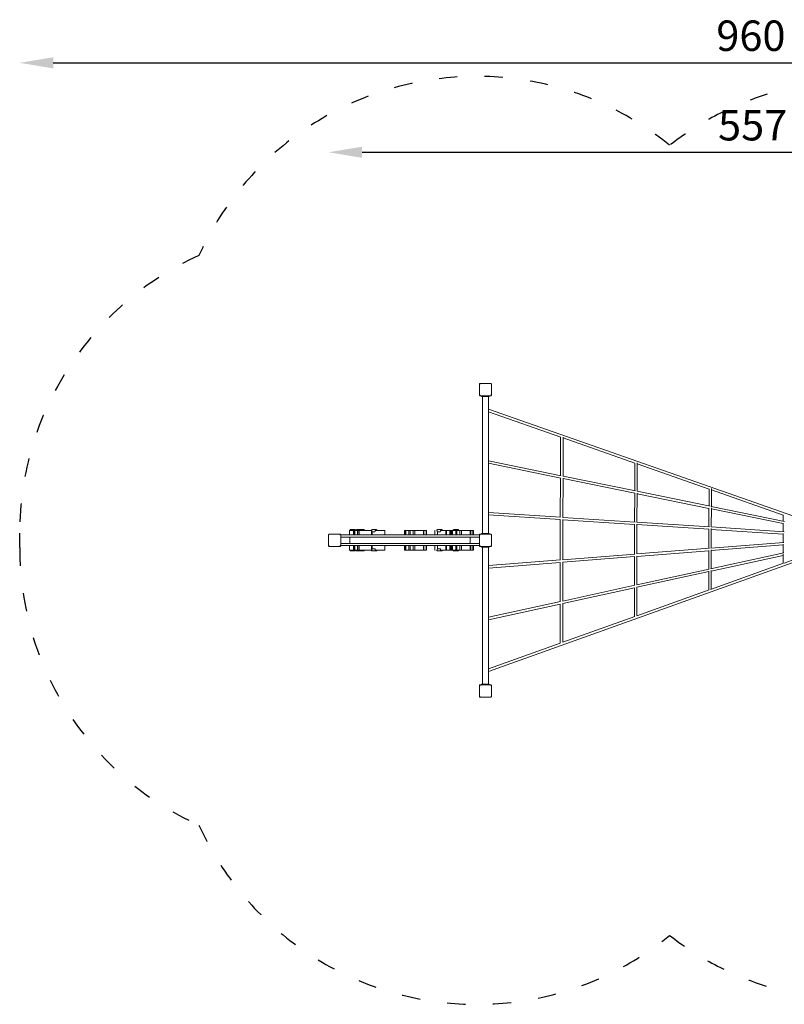
# Model space of a CAD drawing. Units: millimetres. Extents: x 40228 to 41232, y 2781 to 3809.
# Drawn here: x 40228 to 40730, y 3162 to 3809 of the extents above; entities that cross this region are included whole.
import ezdxf

# ---------------------------------------------------------------- set-up
doc = ezdxf.new("R2010")
doc.units = ezdxf.units.MM
doc.linetypes.add('ACAD_ISO03W100', pattern=[30, 12, -18])
doc.layers.add('ren_Strefa_funk', color=7, linetype='ACAD_ISO03W100')
doc.styles.add('arialN', font='txt')
doc.dimstyles.new('100 strzałki', dxfattribs={"dimtxt": 20, "dimasz": 22, "dimexe": 15, "dimexo": 15, "dimgap": 5, "dimtad": 1, "dimdec": 0, "dimtxsty": 'arialN', "dimcen": 0, "dimse1": 1, "dimse2": 1, "dimclrd": 5, "dimclre": 5, "dimclrt": 256, "dimadec": 0, "dimazin": 0, "dimtfac": 1, "dimtdec": 0, "dimtmove": 0, "dimatfit": 0, "dimfxl": 1, "dimarcsym": 0})

# ---------------------------------------------------------------- blocks, each defined once
blk = doc.blocks.new('*D3')
at = {"color": 5, "lineweight": -2, "transparency": 16777216}
blk.add_line((40452.98, 3721.43), (40965.91, 3721.43), dxfattribs=at)
at = {"color": 5, "transparency": 16777216}
for points in [[(40452.98, 3725.09), (40452.98, 3717.76), (40430.98, 3721.43)], [(40965.91, 3725.09), (40965.91, 3717.76), (40987.91, 3721.43)]]:
    blk.add_solid(points, dxfattribs=at)
at = {"layer": 'Defpoints', "color": 0, "transparency": 16777216}
for p in [(40987.91, 3721.43), (40430.98, 3466.5), (40987.91, 3466.5)]:
    blk.add_point(p, dxfattribs=at)
at = {"transparency": 16777216, "insert": (40709.45, 3736.6), "char_height": 20, "attachment_point": 5, "style": 'arialN'}
blk.add_mtext('557', dxfattribs=at)
blk = doc.blocks.new('*D4')
at = {"color": 5, "lineweight": -2, "transparency": 16777216}
blk.add_line((40250.18, 3780.19), (41166.41, 3780.19), dxfattribs=at)
at = {"color": 5, "transparency": 16777216}
for points in [[(40250.18, 3783.86), (40250.18, 3776.52), (40228.18, 3780.19)], [(41166.41, 3783.86), (41166.41, 3776.52), (41188.41, 3780.19)]]:
    blk.add_solid(points, dxfattribs=at)
at = {"layer": 'Defpoints', "color": 0, "transparency": 16777216}
for p in [(41188.41, 3780.19), (40228.18, 3466.5), (41188.41, 3466.5)]:
    blk.add_point(p, dxfattribs=at)
at = {"transparency": 16777216, "insert": (40708.3, 3795.4), "char_height": 20, "attachment_point": 5, "style": 'arialN'}
blk.add_mtext('960', dxfattribs=at)
blk = doc.blocks.new('*D6')
at = {"color": 5, "lineweight": -2, "transparency": 16777216}
blk.add_line((41228.61, 3183.7), (41228.61, 3749.3), dxfattribs=at)
at = {"color": 5, "transparency": 16777216}
for points in [[(41224.94, 3749.3), (41232.28, 3749.3), (41228.61, 3771.3)], [(41224.94, 3183.7), (41232.28, 3183.7), (41228.61, 3161.7)]]:
    blk.add_solid(points, dxfattribs=at)
at = {"layer": 'Defpoints', "color": 0, "transparency": 16777216}
for p in [(40528.18, 3771.3), (41228.61, 3771.3), (40528.18, 3161.7)]:
    blk.add_point(p, dxfattribs=at)
at = {"transparency": 16777216, "insert": (41213.4, 3466.5), "char_height": 20, "attachment_point": 5, "rotation": 90, "style": 'arialN'}
blk.add_mtext('610', dxfattribs=at)
blk = doc.blocks.new('A$C20F0585B')
at = {"lineweight": 0}
for p, q in [((5641.13, 2435.15), (5641.13, 2428.15)), ((5641.27, 2435.5), (5641.63, 2435.15)), ((5648.63, 2435.65), (5641.63, 2435.65)), ((5648.63, 2435.15), (5648.98, 2435.5)), ((5649.13, 2428.15), (5649.13, 2435.15)), ((5641.63, 2428.15), (5641.27, 2427.79)), ((5641.63, 2427.65), (5648.63, 2427.65)), ((5643.23, 2427.65), (5642.63, 2427.65)), ((5642.63, 2427.65), (5642.63, 2427.15)), ((5642.63, 2427.15), (5643.23, 2427.15)), ((5642.63, 2427.15), (5643.13, 2427.15)), ((5642.63, 2427.15), (5642.63, 2427.15)), ((5643.13, 2337.15), (5643.13, 2427.15)), ((5643.23, 2427.65), (5647.03, 2427.65)), ((5647.03, 2427.15), (5643.23, 2427.15)), ((5647.63, 2427.65), (5647.03, 2427.65)), ((5647.03, 2427.15), (5647.63, 2427.15)), ((5647.13, 2337.15), (5647.13, 2427.15)), ((5647.13, 2427.15), (5647.63, 2427.15)), ((5647.63, 2427.65), (5647.63, 2427.15)), ((5647.63, 2427.15), (5647.63, 2427.15)), ((5648.63, 2428.15), (5648.98, 2427.79)), ((5647.13, 2418.82), (5878.74, 2337.49)), ((5647.13, 2417.12), (5694.56, 2400.47)), ((5694.53, 2400.48), (5694.53, 2375.17)), ((5696.13, 2400.35), (5696.13, 2374.81)), ((5696.13, 2399.92), (5743.23, 2383.38)), ((5647.13, 2384.86), (5694.81, 2375.11)), ((5647.13, 2383.23), (5694.55, 2373.53)), ((5743.23, 2383.38), (5743.23, 2365.21)), ((5744.83, 2383.47), (5744.83, 2364.88)), ((5744.83, 2382.82), (5791.93, 2366.28)), ((5696.13, 2374.84), (5743.7, 2365.11)), ((5694.52, 2373.54), (5694.29, 2347.84)), ((5696.12, 2373.5), (5695.89, 2347.72)), ((5696.12, 2373.21), (5743.22, 2363.58)), ((5743.22, 2363.58), (5743.05, 2344.68)), ((5744.82, 2363.73), (5744.65, 2344.58)), ((5744.82, 2363.25), (5791.92, 2353.62)), ((5744.83, 2364.88), (5792.62, 2355.11)), ((5791.93, 2366.34), (5791.93, 2355.25)), ((5793.53, 2366.6), (5793.53, 2354.92)), ((5793.53, 2365.72), (5840.63, 2349.18)), ((5793.42, 2354.94), (5841.5, 2345.11)), ((5647.13, 2350.9), (5694.47, 2347.83)), ((5647.13, 2349.29), (5694.3, 2346.24)), ((5791.92, 2353.71), (5791.81, 2341.52)), ((5793.52, 2353.97), (5793.41, 2341.42)), ((5793.52, 2353.29), (5840.62, 2343.66)), ((5840.63, 2349.49), (5840.63, 2345.29)), ((5694.29, 2346.24), (5694.29, 2319.73)), ((5695.89, 2347.74), (5743.39, 2344.66)), ((5695.89, 2346.32), (5695.89, 2319.85)), ((5695.89, 2346.13), (5743.05, 2343.08)), ((5743.05, 2343.09), (5743.05, 2323.57)), ((5744.64, 2344.58), (5792.35, 2341.49)), ((5744.65, 2343.32), (5744.65, 2323.69)), ((5744.65, 2342.97), (5791.81, 2339.92)), ((5840.62, 2344.01), (5840.57, 2338.36)), ((5542.13, 2336.15), (5542.13, 2329.15)), ((5542.27, 2336.5), (5542.63, 2336.15)), ((5549.63, 2336.65), (5542.63, 2336.65)), ((5549.63, 2336.15), (5549.98, 2336.5)), ((5550.13, 2329.15), (5550.13, 2336.15)), ((5641.13, 2336.15), (5550.13, 2336.15)), ((5555.93, 2339.15), (5555.88, 2339.15)), ((5555.88, 2339.15), (5555.88, 2336.15)), ((5556.76, 2339.15), (5555.93, 2339.15)), ((5556.76, 2339.65), (5556.26, 2339.65)), ((5556.26, 2339.65), (5556.26, 2339.15)), ((5556.76, 2339.15), (5556.76, 2339.65)), ((5556.91, 2339.65), (5556.76, 2339.65)), ((5556.91, 2339.15), (5556.91, 2339.65)), ((5557.28, 2339.65), (5556.91, 2339.65)), ((5558.37, 2339.15), (5556.91, 2339.15)), ((5557.28, 2339.65), (5557.6, 2339.65)), ((5557.28, 2339.65), (5557.28, 2339.15)), ((5557.6, 2339.15), (5557.6, 2339.65)), ((5557.6, 2339.65), (5559.03, 2339.65)), ((5558.43, 2339.15), (5558.37, 2339.15)), ((5558.97, 2339.15), (5558.43, 2339.15)), ((5558.43, 2339.15), (5558.43, 2336.15)), ((5558.97, 2336.15), (5558.97, 2339.15)), ((5558.97, 2339.15), (5559.28, 2339.15)), ((5559.55, 2339.65), (5559.03, 2339.65)), ((5559.03, 2339.15), (5559.03, 2339.65)), ((5559.28, 2336.15), (5559.28, 2339.15)), ((5560.28, 2339.15), (5559.28, 2339.15)), ((5559.55, 2339.65), (5559.55, 2339.15)), ((5561.23, 2339.15), (5560.28, 2339.15)), ((5562.27, 2339.65), (5560.7, 2339.65)), ((5561.23, 2336.15), (5561.23, 2339.15)), ((5561.35, 2339.15), (5561.23, 2339.15)), ((5561.35, 2339.15), (5561.5, 2339.15)), ((5561.35, 2339.15), (5561.35, 2336.15)), ((5561.5, 2339.15), (5562.2, 2339.15)), ((5562.2, 2336.15), (5562.2, 2339.15)), ((5564.77, 2339.15), (5562.2, 2339.15)), ((5563.14, 2339.65), (5562.27, 2339.65)), ((5563.14, 2339.65), (5563.35, 2339.65)), ((5563.38, 2339.65), (5563.35, 2339.65)), ((5563.76, 2339.65), (5563.38, 2339.65)), ((5563.76, 2339.65), (5564.06, 2339.65)), ((5565.22, 2339.65), (5564.06, 2339.65)), ((5568.83, 2339.15), (5564.77, 2339.15)), ((5565.43, 2339.65), (5565.22, 2339.65)), ((5565.47, 2339.65), (5565.43, 2339.65)), ((5565.43, 2339.65), (5565.43, 2339.15)), ((5565.47, 2339.65), (5565.47, 2339.15)), ((5570.35, 2339.15), (5568.83, 2339.15)), ((5570.5, 2339.15), (5570.35, 2339.15)), ((5570.35, 2339.15), (5570.35, 2336.15)), ((5570.5, 2338.65), (5570.5, 2339.15)), ((5570.76, 2336.15), (5570.76, 2338.33)), ((5572.38, 2339.65), (5570.81, 2339.65)), ((5573.26, 2339.65), (5572.38, 2339.65)), ((5572.79, 2339.15), (5573.23, 2339.15)), ((5572.79, 2339.15), (5572.79, 2338.65)), ((5574.99, 2339.15), (5573.23, 2339.15)), ((5573.26, 2339.65), (5573.46, 2339.65)), ((5573.49, 2339.65), (5573.46, 2339.65)), ((5579.18, 2339.15), (5574.99, 2339.15)), ((5579.18, 2339.15), (5579.18, 2336.15)), ((5592.28, 2339.15), (5592.03, 2339.15)), ((5592.03, 2339.15), (5592.03, 2336.15)), ((5592.28, 2339.15), (5592.84, 2339.15)), ((5592.28, 2339.15), (5592.28, 2336.15)), ((5592.84, 2336.15), (5592.84, 2339.15)), ((5594.09, 2339.15), (5592.84, 2339.15)), ((5594.91, 2339.15), (5594.09, 2339.15)), ((5594.91, 2336.15), (5594.91, 2339.15)), ((5594.91, 2339.15), (5595.63, 2339.15)), ((5595.63, 2336.15), (5595.63, 2339.15)), ((5595.63, 2339.15), (5597.66, 2339.15)), ((5597.66, 2339.15), (5598.82, 2339.15)), ((5597.66, 2336.15), (5597.66, 2339.15)), ((5598.82, 2336.15), (5598.82, 2339.15)), ((5600.89, 2339.15), (5598.82, 2339.15)), ((5603.59, 2339.15), (5600.89, 2339.15)), ((5603.59, 2339.15), (5604.44, 2339.15)), ((5604.44, 2336.15), (5604.44, 2339.15)), ((5604.44, 2339.15), (5604.58, 2339.15)), ((5604.77, 2339.15), (5604.58, 2339.15)), ((5604.58, 2339.15), (5604.58, 2336.15)), ((5604.77, 2336.15), (5604.77, 2339.15)), ((5604.77, 2339.15), (5606.14, 2339.15)), ((5606.14, 2336.15), (5606.14, 2339.15)), ((5606.14, 2339.15), (5606.52, 2339.15)), ((5606.52, 2339.15), (5606.52, 2336.15)), ((5611.92, 2339.15), (5611.89, 2339.15)), ((5611.89, 2339.15), (5611.89, 2336.15)), ((5612.2, 2339.15), (5611.92, 2339.15)), ((5611.92, 2339.15), (5611.92, 2336.15)), ((5613.43, 2338.65), (5613.43, 2339.15)), ((5613.7, 2336.15), (5613.7, 2338.33)), ((5615.31, 2339.65), (5613.74, 2339.65)), ((5616.19, 2339.65), (5615.31, 2339.65)), ((5615.72, 2339.15), (5616.16, 2339.15)), ((5615.72, 2339.15), (5615.72, 2338.65)), ((5617.92, 2339.15), (5616.16, 2339.15)), ((5616.19, 2339.65), (5616.39, 2339.65)), ((5616.42, 2339.65), (5616.39, 2339.65)), ((5619.09, 2339.15), (5617.92, 2339.15)), ((5619.09, 2339.15), (5619.66, 2339.15)), ((5619.09, 2339.15), (5619.09, 2336.15)), ((5619.66, 2336.15), (5619.66, 2339.15)), ((5620.91, 2339.15), (5619.66, 2339.15)), ((5621.72, 2339.15), (5620.91, 2339.15)), ((5621.72, 2336.15), (5621.72, 2339.15)), ((5621.72, 2339.15), (5622.45, 2339.15)), ((5622.45, 2336.15), (5622.45, 2339.15)), ((5622.45, 2339.15), (5622.61, 2339.15)), ((5622.65, 2339.15), (5622.61, 2339.15)), ((5622.61, 2339.15), (5622.61, 2336.15)), ((5622.92, 2339.15), (5622.65, 2339.15)), ((5622.65, 2339.15), (5622.65, 2336.15)), ((5622.97, 2339.15), (5622.92, 2339.15)), ((5622.97, 2339.15), (5623.53, 2339.15)), ((5622.97, 2339.15), (5622.97, 2336.15)), ((5623.53, 2336.15), (5623.53, 2339.15)), ((5624.78, 2339.15), (5623.53, 2339.15)), ((5626.04, 2339.65), (5624.47, 2339.65)), ((5625.59, 2339.15), (5624.78, 2339.15)), ((5625.59, 2336.15), (5625.59, 2339.15)), ((5625.59, 2339.15), (5626.32, 2339.15)), ((5626.92, 2339.65), (5626.04, 2339.65)), ((5626.32, 2336.15), (5626.32, 2339.15)), ((5626.32, 2339.15), (5628.35, 2339.15)), ((5626.92, 2339.65), (5627.12, 2339.65)), ((5627.15, 2339.65), (5627.12, 2339.65)), ((5628.35, 2339.15), (5629.5, 2339.15)), ((5628.35, 2336.15), (5628.35, 2339.15)), ((5629.5, 2336.15), (5629.5, 2339.15)), ((5631.58, 2339.15), (5629.5, 2339.15)), ((5634.27, 2339.15), (5631.58, 2339.15)), ((5634.27, 2339.15), (5635.12, 2339.15)), ((5635.12, 2336.15), (5635.12, 2339.15)), ((5635.12, 2339.15), (5635.27, 2339.15)), ((5635.45, 2339.15), (5635.27, 2339.15)), ((5635.27, 2339.15), (5635.27, 2336.15)), ((5635.45, 2336.15), (5635.45, 2339.15)), ((5635.45, 2339.15), (5636.83, 2339.15)), ((5636.83, 2336.15), (5636.83, 2339.15)), ((5636.83, 2339.15), (5637.21, 2339.15)), ((5637.21, 2339.15), (5637.21, 2336.15)), ((5641.13, 2336.15), (5641.13, 2329.15)), ((5641.27, 2336.5), (5641.63, 2336.15)), ((5648.63, 2336.65), (5641.63, 2336.65)), ((5642.63, 2337.15), (5643.23, 2337.15)), ((5642.63, 2336.65), (5642.63, 2337.15)), ((5647.03, 2337.15), (5643.23, 2337.15)), ((5647.03, 2337.15), (5647.63, 2337.15)), ((5647.63, 2336.65), (5647.63, 2337.15)), ((5648.63, 2336.15), (5648.98, 2336.5)), ((5649.13, 2329.15), (5649.13, 2336.15)), ((5791.81, 2340.08), (5791.81, 2327.41)), ((5793.26, 2341.43), (5841.29, 2338.31)), ((5793.41, 2340.36), (5793.41, 2327.53)), ((5793.41, 2339.81), (5840.57, 2336.76)), ((5840.57, 2337.22), (5840.57, 2331.25)), ((5841.3, 2317.73), (5889.86, 2335.1)), ((5542.63, 2329.15), (5542.27, 2328.79)), ((5542.63, 2328.65), (5549.63, 2328.65)), ((5549.63, 2329.15), (5549.98, 2328.79)), ((5556.13, 2334.65), (5550.13, 2334.65)), ((5550.13, 2334.65), (5641.13, 2334.65)), ((5550.13, 2330.65), (5641.13, 2330.65)), ((5550.13, 2330.65), (5556.13, 2330.65)), ((5550.13, 2329.15), (5550.13, 2329.15)), ((5641.13, 2329.15), (5550.13, 2329.15)), ((5555.88, 2329.15), (5555.88, 2326.15)), ((5556.13, 2330.65), (5556.13, 2334.65)), ((5558.43, 2329.15), (5558.43, 2326.15)), ((5558.97, 2329.15), (5558.97, 2326.15)), ((5559.28, 2329.15), (5559.28, 2326.15)), ((5561.23, 2329.15), (5561.23, 2326.15)), ((5561.35, 2329.15), (5561.35, 2326.15)), ((5562.2, 2329.15), (5562.2, 2326.15)), ((5570.35, 2329.15), (5570.35, 2326.15)), ((5570.76, 2329.15), (5570.76, 2326.96)), ((5579.18, 2329.15), (5579.18, 2326.15)), ((5592.03, 2329.15), (5592.03, 2326.15)), ((5592.28, 2329.15), (5592.28, 2326.15)), ((5592.84, 2329.15), (5592.84, 2326.15)), ((5594.91, 2329.15), (5594.91, 2326.15)), ((5595.63, 2329.15), (5595.63, 2326.15)), ((5597.66, 2329.15), (5597.66, 2326.15)), ((5598.82, 2329.15), (5598.82, 2326.15)), ((5604.44, 2329.15), (5604.44, 2326.15)), ((5604.58, 2329.15), (5604.58, 2326.15)), ((5604.77, 2329.15), (5604.77, 2326.15)), ((5606.14, 2329.15), (5606.14, 2326.15)), ((5606.52, 2329.15), (5606.52, 2326.15)), ((5611.89, 2329.15), (5611.89, 2326.15)), ((5611.92, 2329.15), (5611.92, 2326.15)), ((5613.7, 2329.15), (5613.7, 2326.96)), ((5619.09, 2329.15), (5619.09, 2326.15)), ((5619.66, 2329.15), (5619.66, 2326.15)), ((5621.72, 2329.15), (5621.72, 2326.15)), ((5622.45, 2329.15), (5622.45, 2326.15)), ((5622.61, 2329.15), (5622.61, 2326.15)), ((5622.65, 2329.15), (5622.65, 2326.15)), ((5622.97, 2329.15), (5622.97, 2326.15)), ((5623.53, 2329.15), (5623.53, 2326.15)), ((5625.59, 2329.15), (5625.59, 2326.15)), ((5626.32, 2329.15), (5626.32, 2326.15)), ((5628.35, 2329.15), (5628.35, 2326.15)), ((5629.5, 2329.15), (5629.5, 2326.15)), ((5635.12, 2329.15), (5635.12, 2326.15)), ((5635.13, 2334.65), (5635.13, 2330.65)), ((5641.13, 2334.65), (5635.13, 2334.65)), ((5635.13, 2330.65), (5641.13, 2330.65)), ((5635.27, 2329.15), (5635.27, 2326.15)), ((5635.45, 2329.15), (5635.45, 2326.15)), ((5636.83, 2329.15), (5636.83, 2326.15)), ((5637.21, 2329.15), (5637.21, 2326.15)), ((5641.13, 2329.15), (5641.13, 2329.15)), ((5641.63, 2329.15), (5641.27, 2328.79)), ((5641.63, 2328.65), (5648.63, 2328.65)), ((5643.23, 2328.65), (5642.63, 2328.65)), ((5642.63, 2328.65), (5642.63, 2328.15)), ((5643.23, 2328.65), (5647.03, 2328.65)), ((5644.33, 2328.65), (5644.33, 2328.65)), ((5645.93, 2328.65), (5645.93, 2328.65)), ((5647.63, 2328.65), (5647.03, 2328.65)), ((5647.13, 2246.58), (5890.13, 2333.5)), ((5647.63, 2328.65), (5647.63, 2328.15)), ((5648.63, 2329.15), (5648.98, 2328.79)), ((5841.16, 2331.29), (5793.14, 2327.51)), ((5840.57, 2329.64), (5793.41, 2325.93)), ((5840.57, 2330.23), (5840.57, 2324.35)), ((5555.93, 2326.15), (5555.88, 2326.15)), ((5556.76, 2326.15), (5555.93, 2326.15)), ((5556.26, 2326.15), (5556.26, 2325.65)), ((5556.76, 2325.65), (5556.26, 2325.65)), ((5556.76, 2326.15), (5556.76, 2325.65)), ((5556.91, 2325.65), (5556.76, 2325.65)), ((5558.37, 2326.15), (5556.91, 2326.15)), ((5556.91, 2326.15), (5556.91, 2325.65)), ((5557.28, 2325.65), (5556.91, 2325.65)), ((5557.28, 2326.15), (5557.28, 2325.65)), ((5557.28, 2325.65), (5557.6, 2325.65)), ((5557.6, 2326.15), (5557.6, 2325.65)), ((5557.6, 2325.65), (5559.03, 2325.65)), ((5558.43, 2326.15), (5558.37, 2326.15)), ((5558.97, 2326.15), (5558.43, 2326.15)), ((5558.97, 2326.15), (5559.28, 2326.15)), ((5559.03, 2326.15), (5559.03, 2325.65)), ((5559.55, 2325.65), (5559.03, 2325.65)), ((5560.28, 2326.15), (5559.28, 2326.15)), ((5559.55, 2326.15), (5559.55, 2325.65)), ((5561.23, 2326.15), (5560.28, 2326.15)), ((5562.27, 2325.65), (5560.7, 2325.65)), ((5561.35, 2326.15), (5561.23, 2326.15)), ((5561.35, 2326.15), (5561.5, 2326.15)), ((5561.5, 2326.15), (5562.2, 2326.15)), ((5564.77, 2326.15), (5562.2, 2326.15)), ((5563.14, 2325.65), (5562.27, 2325.65)), ((5563.14, 2325.65), (5563.35, 2325.65)), ((5563.38, 2325.65), (5563.35, 2325.65)), ((5563.76, 2325.65), (5563.38, 2325.65)), ((5563.76, 2325.65), (5564.06, 2325.65)), ((5565.22, 2325.65), (5564.06, 2325.65)), ((5568.83, 2326.15), (5564.77, 2326.15)), ((5565.43, 2325.65), (5565.22, 2325.65)), ((5565.43, 2326.15), (5565.43, 2325.65)), ((5565.47, 2325.65), (5565.43, 2325.65)), ((5565.47, 2326.15), (5565.47, 2325.65)), ((5570.35, 2326.15), (5568.83, 2326.15)), ((5570.5, 2326.15), (5570.35, 2326.15)), ((5570.5, 2326.65), (5570.5, 2326.15)), ((5572.38, 2325.65), (5570.81, 2325.65)), ((5573.26, 2325.65), (5572.38, 2325.65)), ((5572.79, 2326.15), (5572.79, 2326.65)), ((5572.79, 2326.15), (5573.23, 2326.15)), ((5574.99, 2326.15), (5573.23, 2326.15)), ((5573.26, 2325.65), (5573.46, 2325.65)), ((5573.49, 2325.65), (5573.46, 2325.65)), ((5579.18, 2326.15), (5574.99, 2326.15)), ((5592.28, 2326.15), (5592.03, 2326.15)), ((5592.28, 2326.15), (5592.84, 2326.15)), ((5594.09, 2326.15), (5592.84, 2326.15)), ((5594.91, 2326.15), (5594.09, 2326.15)), ((5594.91, 2326.15), (5595.63, 2326.15)), ((5595.63, 2326.15), (5597.66, 2326.15)), ((5597.66, 2326.15), (5598.82, 2326.15)), ((5600.89, 2326.15), (5598.82, 2326.15)), ((5603.59, 2326.15), (5600.89, 2326.15)), ((5603.59, 2326.15), (5604.44, 2326.15)), ((5604.44, 2326.15), (5604.58, 2326.15)), ((5604.77, 2326.15), (5604.58, 2326.15)), ((5604.77, 2326.15), (5606.14, 2326.15)), ((5606.14, 2326.15), (5606.52, 2326.15)), ((5611.92, 2326.15), (5611.89, 2326.15)), ((5612.2, 2326.15), (5611.92, 2326.15)), ((5613.43, 2326.65), (5613.43, 2326.15)), ((5615.31, 2325.65), (5613.74, 2325.65)), ((5616.19, 2325.65), (5615.31, 2325.65)), ((5615.72, 2326.15), (5615.72, 2326.65)), ((5615.72, 2326.15), (5616.16, 2326.15)), ((5617.92, 2326.15), (5616.16, 2326.15)), ((5616.19, 2325.65), (5616.39, 2325.65)), ((5616.42, 2325.65), (5616.39, 2325.65)), ((5619.09, 2326.15), (5617.92, 2326.15)), ((5619.09, 2326.15), (5619.66, 2326.15)), ((5620.91, 2326.15), (5619.66, 2326.15)), ((5621.72, 2326.15), (5620.91, 2326.15)), ((5621.72, 2326.15), (5622.45, 2326.15)), ((5622.45, 2326.15), (5622.61, 2326.15)), ((5622.65, 2326.15), (5622.61, 2326.15)), ((5622.92, 2326.15), (5622.65, 2326.15)), ((5622.97, 2326.15), (5622.92, 2326.15)), ((5622.97, 2326.15), (5623.53, 2326.15)), ((5624.78, 2326.15), (5623.53, 2326.15)), ((5626.04, 2325.65), (5624.47, 2325.65)), ((5625.59, 2326.15), (5624.78, 2326.15)), ((5625.59, 2326.15), (5626.32, 2326.15)), ((5626.92, 2325.65), (5626.04, 2325.65)), ((5626.32, 2326.15), (5628.35, 2326.15)), ((5626.92, 2325.65), (5627.12, 2325.65)), ((5627.15, 2325.65), (5627.12, 2325.65)), ((5628.35, 2326.15), (5629.5, 2326.15)), ((5631.58, 2326.15), (5629.5, 2326.15)), ((5634.27, 2326.15), (5631.58, 2326.15)), ((5634.27, 2326.15), (5635.12, 2326.15)), ((5635.12, 2326.15), (5635.27, 2326.15)), ((5635.45, 2326.15), (5635.27, 2326.15)), ((5635.45, 2326.15), (5636.83, 2326.15)), ((5636.83, 2326.15), (5637.21, 2326.15)), ((5642.63, 2328.15), (5643.23, 2328.15)), ((5643.13, 2328.15), (5643.13, 2238.15)), ((5647.03, 2328.15), (5643.23, 2328.15)), ((5647.03, 2328.15), (5647.63, 2328.15)), ((5647.13, 2328.15), (5647.13, 2238.15)), ((5743.27, 2323.58), (5695.89, 2319.85)), ((5792.22, 2327.44), (5744.6, 2323.69)), ((5791.81, 2325.8), (5744.65, 2322.09)), ((5744.65, 2322.31), (5744.65, 2303.42)), ((5791.81, 2326.06), (5791.81, 2313.71)), ((5793.02, 2313.98), (5841.04, 2324.46)), ((5793.41, 2326.34), (5793.41, 2314.06)), ((5793.41, 2312.42), (5840.57, 2322.71)), ((5840.57, 2323.46), (5840.57, 2317.47)), ((5694.38, 2319.73), (5647.13, 2316.01)), ((5694.29, 2318.12), (5647.13, 2314.41)), ((5694.29, 2318.12), (5694.29, 2292.43)), ((5743.05, 2321.96), (5695.89, 2318.25)), ((5695.89, 2318.34), (5695.89, 2292.78)), ((5743.05, 2322), (5743.05, 2303.07)), ((5792.86, 2300.41), (5840.94, 2317.6)), ((5744.55, 2303.4), (5792.1, 2313.78)), ((5744.65, 2301.78), (5791.81, 2312.07)), ((5791.81, 2312.47), (5791.81, 2300.03)), ((5793.41, 2312.72), (5793.41, 2300.6)), ((5695.88, 2292.78), (5743.18, 2303.1)), ((5695.89, 2291.14), (5743.05, 2301.43)), ((5743.05, 2301.54), (5743.05, 2282.59)), ((5744.44, 2283.09), (5792.01, 2300.1)), ((5744.65, 2301.92), (5744.65, 2283.16)), ((5647.13, 2282.14), (5694.33, 2292.44)), ((5647.13, 2280.5), (5694.29, 2290.79)), ((5694.29, 2290.8), (5694.29, 2265.15)), ((5695.89, 2291.19), (5695.89, 2265.72)), ((5695.86, 2265.71), (5743.12, 2282.62)), ((5647.13, 2248.28), (5694.3, 2265.16)), ((5642.63, 2238.15), (5643.23, 2238.15)), ((5642.63, 2237.65), (5642.63, 2238.15)), ((5647.03, 2238.15), (5643.23, 2238.15)), ((5647.03, 2238.15), (5647.63, 2238.15)), ((5647.63, 2237.65), (5647.63, 2238.15)), ((5641.13, 2237.15), (5641.13, 2230.15)), ((5641.27, 2237.5), (5641.63, 2237.15)), ((5648.63, 2237.65), (5641.63, 2237.65)), ((5648.98, 2237.5), (5648.63, 2237.15)), ((5649.13, 2230.15), (5649.13, 2237.15)), ((5641.63, 2230.15), (5641.27, 2229.79)), ((5641.63, 2229.65), (5648.63, 2229.65)), ((5648.98, 2229.79), (5648.63, 2230.15))]:
    blk.add_line(p, q, dxfattribs=at)
for centre, start, end in [((5641.63, 2435.15), 135, 180), ((5641.63, 2435.15), 90, 135), ((5648.63, 2435.15), 45, 90), ((5648.63, 2435.15), 0, 45), ((5641.63, 2428.15), 180, 225), ((5641.63, 2428.15), 225, 270), ((5648.63, 2428.15), 270, 315), ((5648.63, 2428.15), 315, 0), ((5542.63, 2336.15), 135, 180), ((5542.63, 2336.15), 90, 135), ((5549.63, 2336.15), 45, 90), ((5549.63, 2336.15), 360, 45), ((5563.14, 2339.15), 0, 90), ((5563.38, 2339.15), 0, 90), ((5573.26, 2339.15), 0, 90), ((5573.49, 2339.15), 0, 90), ((5616.19, 2339.15), 0, 90), ((5616.42, 2339.15), 0, 90), ((5626.92, 2339.15), 0, 90), ((5627.15, 2339.15), 0, 90), ((5641.63, 2336.15), 135, 180), ((5641.63, 2336.15), 90, 135), ((5648.63, 2336.15), 45, 90), ((5648.63, 2336.15), 360, 45), ((5542.63, 2329.15), 180, 225), ((5542.63, 2329.15), 225, 270), ((5549.63, 2329.15), 270, 315), ((5549.63, 2329.15), 315, 0), ((5641.63, 2329.15), 180, 225), ((5641.63, 2329.15), 225, 270), ((5648.63, 2329.15), 270, 315), ((5648.63, 2329.15), 315, 360), ((5563.14, 2326.15), 270, 0), ((5563.38, 2326.15), 270, 0), ((5573.26, 2326.15), 270, 0), ((5573.49, 2326.15), 270, 0), ((5616.19, 2326.15), 270, 0), ((5616.42, 2326.15), 270, 0), ((5626.92, 2326.15), 270, 0), ((5627.15, 2326.15), 270, 0), ((5641.63, 2237.15), 135, 180), ((5641.63, 2237.15), 90, 135), ((5648.63, 2237.15), 45, 90), ((5648.63, 2237.15), 0, 45), ((5641.63, 2230.15), 180, 225), ((5641.63, 2230.15), 225, 270), ((5648.63, 2230.15), 270, 315), ((5648.63, 2230.15), 315, 0)]:
    blk.add_arc(centre, 0.5, start, end, dxfattribs=at)
at = {"lineweight": 0, "extrusion": (0, 0, -1)}
blk.add_ellipse((5646.63, 2418.15), major_axis=(-0.265, -0.755), ratio=0.574203, start_param=-2.297715, end_param=-1.941555, dxfattribs=at)
at = {"lineweight": 0}
for points, knots in [([(5560.7, 2339.65), (5560.7, 2339.65), (5560.7, 2339.65), (5560.63, 2339.65), (5560.56, 2339.63), (5560.44, 2339.58), (5560.39, 2339.54), (5560.3, 2339.45), (5560.26, 2339.4), (5560.21, 2339.28), (5560.2, 2339.21), (5560.2, 2339.15)], [-0.0020184, -0.0020184, -0.0020184, -0.0020184, 0, 0, 0.2005025, 0.2005025, 0.3959381, 0.3959381, 0.5911874, 0.5911874, 0.786353, 0.786353, 0.786353, 0.786353]), ([(5563.35, 2339.65), (5563.35, 2339.65), (5563.35, 2339.65), (5563.38, 2339.65), (5563.41, 2339.64), (5563.47, 2339.63), (5563.5, 2339.62), (5563.58, 2339.58), (5563.63, 2339.54), (5563.71, 2339.45), (5563.74, 2339.39), (5563.78, 2339.27), (5563.8, 2339.21), (5563.8, 2339.15)], [-0.0013773, -0.0013773, -0.0013773, -0.0013773, 0, 0, 0.1045202, 0.1045202, 0.208834, 0.208834, 0.4056879, 0.4056879, 0.5997744, 0.5997744, 0.792621, 0.792621, 0.792621, 0.792621]), ([(5570.81, 2339.65), (5570.81, 2339.65), (5570.81, 2339.65), (5570.74, 2339.65), (5570.67, 2339.63), (5570.55, 2339.58), (5570.5, 2339.54), (5570.41, 2339.45), (5570.37, 2339.4), (5570.32, 2339.28), (5570.31, 2339.21), (5570.31, 2339.15)], [-0.0020184, -0.0020184, -0.0020184, -0.0020184, 0, 0, 0.2005025, 0.2005025, 0.3959381, 0.3959381, 0.5911874, 0.5911874, 0.786353, 0.786353, 0.786353, 0.786353]), ([(5570.76, 2338.33), (5570.72, 2338.35), (5570.67, 2338.37), (5570.6, 2338.43), (5570.57, 2338.46), (5570.53, 2338.52), (5570.52, 2338.54), (5570.5, 2338.6), (5570.5, 2338.62), (5570.5, 2338.65)], [-0.4869361, -0.4869361, -0.4869361, -0.4869361, -0.3093632, -0.3093632, -0.1679788, -0.1679788, -0.0769932, -0.0769932, 0, 0, 0, 0]), ([(5572.46, 2338.3), (5572.37, 2338.27), (5572.27, 2338.24), (5572.01, 2338.2), (5571.86, 2338.19), (5571.52, 2338.18), (5571.32, 2338.19), (5570.98, 2338.24), (5570.86, 2338.28), (5570.76, 2338.33)], [-1.309709, -1.309709, -1.309709, -1.309709, -1.06686, -1.06686, -0.764905, -0.764905, -0.358482, -0.358482, 0, 0, 0, 0]), ([(5572.79, 2338.65), (5572.79, 2338.63), (5572.79, 2338.61), (5572.78, 2338.57), (5572.77, 2338.55), (5572.75, 2338.49), (5572.72, 2338.46), (5572.66, 2338.39), (5572.61, 2338.36), (5572.55, 2338.34)], [-0.4703468, -0.4703468, -0.4703468, -0.4703468, -0.4013093, -0.4013093, -0.3279618, -0.3279618, -0.1865882, -0.1865882, 0, 0, 0, 0]), ([(5573.46, 2339.65), (5573.46, 2339.65), (5573.46, 2339.65), (5573.49, 2339.65), (5573.52, 2339.64), (5573.58, 2339.63), (5573.61, 2339.62), (5573.69, 2339.58), (5573.74, 2339.54), (5573.82, 2339.45), (5573.85, 2339.39), (5573.9, 2339.27), (5573.91, 2339.21), (5573.91, 2339.15)], [-0.0013773, -0.0013773, -0.0013773, -0.0013773, 0, 0, 0.1045202, 0.1045202, 0.208834, 0.208834, 0.4056879, 0.4056879, 0.5997744, 0.5997744, 0.792621, 0.792621, 0.792621, 0.792621]), ([(5613.74, 2339.65), (5613.74, 2339.65), (5613.74, 2339.65), (5613.67, 2339.65), (5613.61, 2339.63), (5613.49, 2339.58), (5613.43, 2339.54), (5613.34, 2339.45), (5613.3, 2339.4), (5613.25, 2339.28), (5613.24, 2339.21), (5613.24, 2339.15)], [-0.0020184, -0.0020184, -0.0020184, -0.0020184, 0, 0, 0.2005025, 0.2005025, 0.3959381, 0.3959381, 0.5911874, 0.5911874, 0.786353, 0.786353, 0.786353, 0.786353]), ([(5613.7, 2338.33), (5613.65, 2338.35), (5613.61, 2338.37), (5613.53, 2338.43), (5613.5, 2338.46), (5613.46, 2338.52), (5613.45, 2338.54), (5613.44, 2338.6), (5613.43, 2338.62), (5613.43, 2338.65)], [-0.4869361, -0.4869361, -0.4869361, -0.4869361, -0.3093632, -0.3093632, -0.1679788, -0.1679788, -0.0769932, -0.0769932, 0, 0, 0, 0]), ([(5615.39, 2338.3), (5615.3, 2338.27), (5615.2, 2338.24), (5614.94, 2338.2), (5614.79, 2338.19), (5614.45, 2338.18), (5614.25, 2338.19), (5613.91, 2338.24), (5613.79, 2338.28), (5613.7, 2338.33)], [-1.309709, -1.309709, -1.309709, -1.309709, -1.06686, -1.06686, -0.764905, -0.764905, -0.358482, -0.358482, 0, 0, 0, 0]), ([(5615.72, 2338.65), (5615.72, 2338.63), (5615.72, 2338.61), (5615.71, 2338.57), (5615.7, 2338.55), (5615.68, 2338.49), (5615.66, 2338.46), (5615.59, 2338.39), (5615.54, 2338.36), (5615.48, 2338.34)], [-0.4703468, -0.4703468, -0.4703468, -0.4703468, -0.4013093, -0.4013093, -0.3279618, -0.3279618, -0.1865882, -0.1865882, 0, 0, 0, 0]), ([(5616.39, 2339.65), (5616.39, 2339.65), (5616.39, 2339.65), (5616.42, 2339.65), (5616.45, 2339.64), (5616.52, 2339.63), (5616.55, 2339.62), (5616.63, 2339.58), (5616.68, 2339.54), (5616.76, 2339.45), (5616.79, 2339.39), (5616.83, 2339.27), (5616.84, 2339.21), (5616.84, 2339.15)], [-0.0013773, -0.0013773, -0.0013773, -0.0013773, 0, 0, 0.1045202, 0.1045202, 0.208834, 0.208834, 0.4056879, 0.4056879, 0.5997744, 0.5997744, 0.792621, 0.792621, 0.792621, 0.792621]), ([(5624.47, 2339.65), (5624.47, 2339.65), (5624.47, 2339.65), (5624.4, 2339.65), (5624.33, 2339.63), (5624.21, 2339.58), (5624.16, 2339.54), (5624.07, 2339.45), (5624.03, 2339.4), (5623.98, 2339.28), (5623.97, 2339.21), (5623.97, 2339.15)], [-0.0020184, -0.0020184, -0.0020184, -0.0020184, 0, 0, 0.2005025, 0.2005025, 0.3959381, 0.3959381, 0.5911874, 0.5911874, 0.786353, 0.786353, 0.786353, 0.786353]), ([(5627.12, 2339.65), (5627.12, 2339.65), (5627.12, 2339.65), (5627.15, 2339.65), (5627.18, 2339.64), (5627.24, 2339.63), (5627.27, 2339.62), (5627.35, 2339.58), (5627.4, 2339.54), (5627.48, 2339.45), (5627.51, 2339.39), (5627.56, 2339.27), (5627.57, 2339.21), (5627.57, 2339.15)], [-0.0013773, -0.0013773, -0.0013773, -0.0013773, 0, 0, 0.1045202, 0.1045202, 0.208834, 0.208834, 0.4056879, 0.4056879, 0.5997744, 0.5997744, 0.792621, 0.792621, 0.792621, 0.792621]), ([(5560.7, 2325.65), (5560.7, 2325.65), (5560.7, 2325.65), (5560.63, 2325.65), (5560.56, 2325.66), (5560.44, 2325.71), (5560.39, 2325.75), (5560.3, 2325.84), (5560.26, 2325.9), (5560.21, 2326.02), (5560.2, 2326.08), (5560.2, 2326.15)], [-0.0020184, -0.0020184, -0.0020184, -0.0020184, 0, 0, 0.2005025, 0.2005025, 0.3959381, 0.3959381, 0.5911874, 0.5911874, 0.786353, 0.786353, 0.786353, 0.786353]), ([(5563.35, 2325.65), (5563.35, 2325.65), (5563.35, 2325.65), (5563.38, 2325.65), (5563.41, 2325.65), (5563.47, 2325.66), (5563.5, 2325.68), (5563.58, 2325.72), (5563.63, 2325.75), (5563.71, 2325.85), (5563.74, 2325.9), (5563.78, 2326.02), (5563.8, 2326.08), (5563.8, 2326.15)], [-0.0013773, -0.0013773, -0.0013773, -0.0013773, 0, 0, 0.1045202, 0.1045202, 0.208834, 0.208834, 0.4056879, 0.4056879, 0.5997744, 0.5997744, 0.792621, 0.792621, 0.792621, 0.792621]), ([(5570.81, 2325.65), (5570.81, 2325.65), (5570.81, 2325.65), (5570.74, 2325.65), (5570.67, 2325.66), (5570.55, 2325.71), (5570.5, 2325.75), (5570.41, 2325.84), (5570.37, 2325.9), (5570.32, 2326.02), (5570.31, 2326.08), (5570.31, 2326.15)], [-0.0020184, -0.0020184, -0.0020184, -0.0020184, 0, 0, 0.2005025, 0.2005025, 0.3959381, 0.3959381, 0.5911874, 0.5911874, 0.786353, 0.786353, 0.786353, 0.786353]), ([(5570.76, 2326.96), (5570.72, 2326.94), (5570.67, 2326.92), (5570.6, 2326.86), (5570.57, 2326.83), (5570.53, 2326.78), (5570.52, 2326.75), (5570.5, 2326.7), (5570.5, 2326.67), (5570.5, 2326.65)], [-0.4869361, -0.4869361, -0.4869361, -0.4869361, -0.3093632, -0.3093632, -0.1679788, -0.1679788, -0.0769932, -0.0769932, 0, 0, 0, 0]), ([(5572.46, 2327), (5572.37, 2327.03), (5572.27, 2327.05), (5572.01, 2327.09), (5571.86, 2327.1), (5571.52, 2327.11), (5571.32, 2327.1), (5570.98, 2327.05), (5570.86, 2327.01), (5570.76, 2326.96)], [-1.309709, -1.309709, -1.309709, -1.309709, -1.06686, -1.06686, -0.764905, -0.764905, -0.358482, -0.358482, 0, 0, 0, 0]), ([(5572.79, 2326.65), (5572.79, 2326.67), (5572.79, 2326.69), (5572.78, 2326.73), (5572.77, 2326.75), (5572.75, 2326.8), (5572.72, 2326.84), (5572.66, 2326.9), (5572.61, 2326.93), (5572.55, 2326.96)], [-0.4703468, -0.4703468, -0.4703468, -0.4703468, -0.4013093, -0.4013093, -0.3279618, -0.3279618, -0.1865882, -0.1865882, 0, 0, 0, 0]), ([(5573.46, 2325.65), (5573.46, 2325.65), (5573.46, 2325.65), (5573.49, 2325.65), (5573.52, 2325.65), (5573.58, 2325.66), (5573.61, 2325.68), (5573.69, 2325.72), (5573.74, 2325.75), (5573.82, 2325.85), (5573.85, 2325.9), (5573.9, 2326.02), (5573.91, 2326.08), (5573.91, 2326.15)], [-0.0013773, -0.0013773, -0.0013773, -0.0013773, 0, 0, 0.1045202, 0.1045202, 0.208834, 0.208834, 0.4056879, 0.4056879, 0.5997744, 0.5997744, 0.792621, 0.792621, 0.792621, 0.792621]), ([(5613.74, 2325.65), (5613.74, 2325.65), (5613.74, 2325.65), (5613.67, 2325.65), (5613.61, 2325.66), (5613.49, 2325.71), (5613.43, 2325.75), (5613.34, 2325.84), (5613.3, 2325.9), (5613.25, 2326.02), (5613.24, 2326.08), (5613.24, 2326.15)], [-0.0020184, -0.0020184, -0.0020184, -0.0020184, 0, 0, 0.2005025, 0.2005025, 0.3959381, 0.3959381, 0.5911874, 0.5911874, 0.786353, 0.786353, 0.786353, 0.786353]), ([(5613.7, 2326.96), (5613.65, 2326.94), (5613.61, 2326.92), (5613.53, 2326.86), (5613.5, 2326.83), (5613.46, 2326.78), (5613.45, 2326.75), (5613.44, 2326.7), (5613.43, 2326.67), (5613.43, 2326.65)], [-0.4869361, -0.4869361, -0.4869361, -0.4869361, -0.3093632, -0.3093632, -0.1679788, -0.1679788, -0.0769932, -0.0769932, 0, 0, 0, 0]), ([(5615.39, 2327), (5615.3, 2327.03), (5615.2, 2327.05), (5614.94, 2327.09), (5614.79, 2327.1), (5614.45, 2327.11), (5614.25, 2327.1), (5613.91, 2327.05), (5613.79, 2327.01), (5613.7, 2326.96)], [-1.309709, -1.309709, -1.309709, -1.309709, -1.06686, -1.06686, -0.764905, -0.764905, -0.358482, -0.358482, 0, 0, 0, 0]), ([(5615.72, 2326.65), (5615.72, 2326.67), (5615.72, 2326.69), (5615.71, 2326.73), (5615.7, 2326.75), (5615.68, 2326.8), (5615.66, 2326.84), (5615.59, 2326.9), (5615.54, 2326.93), (5615.48, 2326.96)], [-0.4703468, -0.4703468, -0.4703468, -0.4703468, -0.4013093, -0.4013093, -0.3279618, -0.3279618, -0.1865882, -0.1865882, 0, 0, 0, 0]), ([(5616.39, 2325.65), (5616.39, 2325.65), (5616.39, 2325.65), (5616.42, 2325.65), (5616.45, 2325.65), (5616.52, 2325.66), (5616.55, 2325.68), (5616.63, 2325.72), (5616.68, 2325.75), (5616.76, 2325.85), (5616.79, 2325.9), (5616.83, 2326.02), (5616.84, 2326.08), (5616.84, 2326.15)], [-0.0013773, -0.0013773, -0.0013773, -0.0013773, 0, 0, 0.1045202, 0.1045202, 0.208834, 0.208834, 0.4056879, 0.4056879, 0.5997744, 0.5997744, 0.792621, 0.792621, 0.792621, 0.792621]), ([(5624.47, 2325.65), (5624.47, 2325.65), (5624.47, 2325.65), (5624.4, 2325.65), (5624.33, 2325.66), (5624.21, 2325.71), (5624.16, 2325.75), (5624.07, 2325.84), (5624.03, 2325.9), (5623.98, 2326.02), (5623.97, 2326.08), (5623.97, 2326.15)], [-0.0020184, -0.0020184, -0.0020184, -0.0020184, 0, 0, 0.2005025, 0.2005025, 0.3959381, 0.3959381, 0.5911874, 0.5911874, 0.786353, 0.786353, 0.786353, 0.786353]), ([(5627.12, 2325.65), (5627.12, 2325.65), (5627.12, 2325.65), (5627.15, 2325.65), (5627.18, 2325.65), (5627.24, 2325.66), (5627.27, 2325.68), (5627.35, 2325.72), (5627.4, 2325.75), (5627.48, 2325.85), (5627.51, 2325.9), (5627.56, 2326.02), (5627.57, 2326.08), (5627.57, 2326.15)], [-0.0013773, -0.0013773, -0.0013773, -0.0013773, 0, 0, 0.1045202, 0.1045202, 0.208834, 0.208834, 0.4056879, 0.4056879, 0.5997744, 0.5997744, 0.792621, 0.792621, 0.792621, 0.792621])]:
    blk.add_open_spline(points, degree=3, knots=knots, dxfattribs=at)
for points in [[(5572.55, 2338.34), (5572.52, 2338.32), (5572.49, 2338.31), (5572.46, 2338.3)], [(5615.48, 2338.34), (5615.45, 2338.32), (5615.42, 2338.31), (5615.39, 2338.3)], [(5572.55, 2326.96), (5572.52, 2326.97), (5572.49, 2326.98), (5572.46, 2327)], [(5615.48, 2326.96), (5615.45, 2326.97), (5615.42, 2326.98), (5615.39, 2327)]]:
    blk.add_open_spline(points, degree=3, dxfattribs=at)

msp = doc.modelspace()

# ---------------------------------------------------------------- linework, layer by layer
at = {"layer": 'ren_Strefa_funk'}
msp.add_lwpolyline([(40228.18, 3471.3, -0.294813), (40345.9, 3653.59, -0.493317), (40654.93, 3726.01, -0.167537), (40778.18, 3768.5), (40788.01, 3768.5, -0.216113), (41011.6, 3666.65, -0.883415), (41011.6, 3266.36, -0.216113), (40788.01, 3164.5), (40778.18, 3164.5, -0.167537), (40654.93, 3206.99, -0.493317), (40345.9, 3279.42, -0.294813), (40228.18, 3461.7)], format="xyb", close=True, dxfattribs=at)

# ---------------------------------------------------------------- block references
msp.add_blockref('A$C20F0585B', (34888.86, 1133.86))

# ---------------------------------------------------------------- dimensions: what is measured, and where the dimension line sits
for base, p1, p2, picture, middle in [((41188.41, 3780.19), (40228.18, 3466.5), (41188.41, 3466.5), '*D4', (40708.3, 3795.4)), ((40987.91, 3721.43), (40430.98, 3466.5), (40987.91, 3466.5), '*D3', (40709.45, 3736.6))]:
    dim = msp.add_linear_dim(base=base, p1=p1, p2=p2, dimstyle='100 strzałki')
    dim.commit()
    dim.dimension.update_dxf_attribs({"geometry": picture, "text_midpoint": middle})
dim = msp.add_linear_dim(base=(41228.61, 3771.3), p1=(40528.18, 3161.7), p2=(40528.18, 3771.3), angle=90, dimstyle='100 strzałki')
dim.commit()
dim.dimension.update_dxf_attribs({"geometry": '*D6', "text_midpoint": (41213.4, 3466.5)})

doc.saveas('drawing.dxf')
